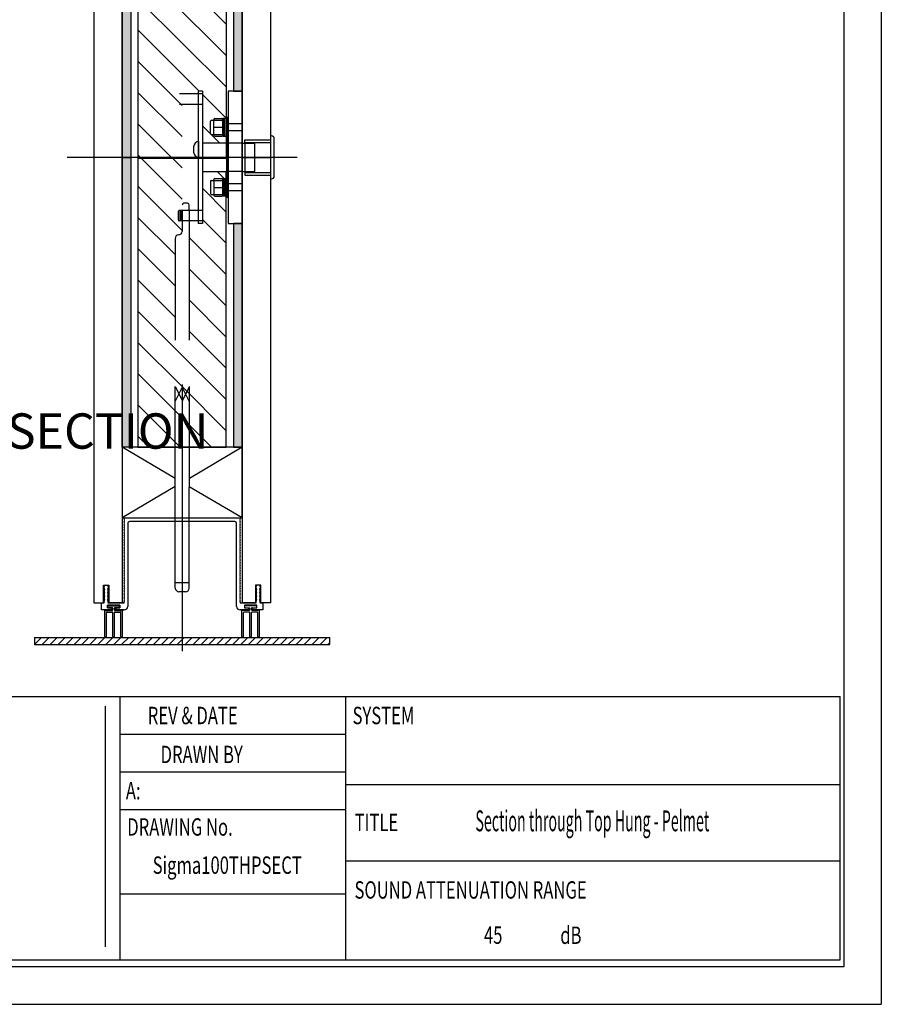
# Model space of a CAD drawing. Extents: x 786 to 1617, y -687 to 486.
# Drawn here: x 1130 to 1617, y -687 to -130 of the extents above; entities that cross this region are included whole.
import ezdxf

# ---------------------------------------------------------------- set-up
doc = ezdxf.new("R2010")
doc.units = 0
doc.header["$LTSCALE"] = 25
doc.header["$MEASUREMENT"] = 0
doc.linetypes.add('ACAD_ISO02W100', pattern=[15, 12, -3])
doc.linetypes.add('CENTERX2', pattern=[101.6, 63.5, -12.7, 12.7, -12.7])
doc.layers.get('0').update_dxf_attribs({"linetype": 'CONTINUOUS'})
for name, color, linetype in [('Dims', 2, 'CONTINUOUS'), ('PERFIL', 3, 'CONTINUOUS'), ('TITLE', 7, 'CONTINUOUS')]:
    doc.layers.add(name, color=color, linetype=linetype)
doc.styles.add('ROMANS', font='romans.shx', dxfattribs={"width": 0.7, "oblique": 17})
doc.styles.add('STYLE1', font='times.ttf')

# ---------------------------------------------------------------- blocks, each defined once
blk = doc.blocks.new('portrait title for web')
for p, q in [((210.34, 297.02), (210.34, 0)), ((204.99, 291.67), (204.99, 5.35)), ((6.15, 44.08), (204.44, 44.08)), ((101.28, 6.36), (101.28, 44.08)), ((133.64, 6.36), (133.64, 44.08)), ((204.44, 6.36), (204.44, 44.08)), ((101.28, 38.69), (133.64, 38.69)), ((101.28, 33.3), (133.64, 33.3)), ((133.64, 31.51), (204.44, 31.51)), ((101.28, 27.91), (133.64, 27.91)), ((133.64, 20.57), (204.44, 20.57)), ((101.28, 15.85), (133.64, 15.85)), ((6.15, 6.36), (204.44, 6.36)), ((204.99, 5.35), (5.35, 5.35)), ((0, 0), (210.34, 0))]:
    blk.add_line(p, q)
at = {"layer": 'TITLE'}
blk.add_line((99.18, 8.24), (99.18, 42.73), dxfattribs=at)
at = {"style": 'ROMANS', "oblique": 17, "width": 0.7}
for s, height, p in [('REV & DATE', 2.493, (105.25, 40.13)), ('SYSTEM', 2.493, (134.59, 40.13)), ('DRAWN BY', 2.493, (107.09, 34.55)), ('A:', 2.493, (102.11, 29.35)), ('TITLE', 2.493, (134.89, 24.82)), ('DRAWING No.', 2.4934, (102.31, 24.16)), ('SOUND ATTENUATION RANGE', 2.4934, (134.87, 15.14)), ('dB', 2.493, (164.35, 8.65))]:
    blk.add_text(s, height=height, dxfattribs=at).set_placement(p)
at = {"style": 'STYLE1', "flags": 4}
for tag, p, height in [('XXXXXXXX', (152.39, 35.36), 2.99), ('XXXXXXXX', (107.15, 29.35), 2.49), ('XXXXXXXXX', (152.19, 24.79), 2.99), ('DRAWINGNO', (105.95, 18.69), 2.49), ('XX-XX', (153.42, 8.66), 2.49)]:
    blk.add_attdef(tag, p, '', height=height, dxfattribs=at)

msp = doc.modelspace()

# ---------------------------------------------------------------- hatches: boundary and pattern name
h = msp.add_hatch(color=256)
h.paths.add_polyline_path([(1192.44996, 119.02844), (1187.44996, 119.02844), (1187.44996, -207.84656), (1192.44996, -207.84656)])
h.paths.add_polyline_path([(1255.44496, 119.02844), (1250.44496, 119.02844), (1250.44496, -170.42156), (1255.44496, -170.42156)])
h = msp.add_hatch()
h.set_pattern_fill('ANSI31', scale=100, angle=90, style=0)
h.paths.add_polyline_path([(1221.44746, 119.02844), (1196.44746, 119.02844), (1196.44746, -207.84656), (1221.44746, -207.84656)])
h.paths.add_polyline_path([(1246.44746, 119.02844), (1221.44746, 119.02844), (1221.44746, 80.26834), (1221.44746, -171.84656), (1230.44746, -171.84656), (1230.44746, -170.42156), (1232.94746, -170.42156), (1232.94746, -199.84656), (1246.44746, -199.84656), (1246.44746, -195.84656), (1245.44746, -195.84656), (1244.44746, -195.84656), (1239.44746, -195.84656), (1239.44746, -194.84656), (1237.44746, -194.84656), (1237.44746, -190.84656), (1237.44746, -186.84656), (1239.44746, -186.84656), (1239.44746, -185.84656), (1243.94746, -185.84656), (1245.44746, -185.84656), (1246.44746, -185.84656)])
h.paths.add_polyline_path([(1221.44746, -303.27156), (1217.44746, -311.27156), (1217.44746, -253.71954, -0.414213562), (1219.44746, -251.71954, 0.414213562), (1221.44746, -249.71954), (1221.44746, -243.84656), (1219.44746, -243.84656), (1219.44746, -237.84656), (1221.44746, -237.84656), (1221.44746, -208.25156), (1196.42955, -208.25156), (1196.42955, -371.87156), (1221.42955, -371.87156), (1221.42955, -336.42111), (1221.44746, -336.42111)])
h.paths.add_polyline_path([(1246.42955, -229.84656), (1245.44746, -229.84656), (1244.44746, -229.84656), (1239.44746, -229.84656), (1239.44746, -228.84656), (1237.44746, -228.84656), (1237.44746, -224.84656), (1237.44746, -220.84656), (1239.44746, -220.84656), (1239.44746, -219.84656), (1243.94746, -219.84656), (1245.44746, -219.84656), (1246.42955, -219.84656), (1246.42955, -215.84656), (1232.94746, -215.84656), (1232.94746, -245.27156), (1230.44746, -245.27156), (1230.44746, -243.84656), (1225.44746, -243.84656), (1225.44746, -249.84656), (1225.44746, -311.27156), (1221.44746, -303.27156), (1221.44746, -371.87156), (1246.42955, -371.87156)])
for points in [[(1192.44996, -207.84656), (1187.44996, -207.84656), (1187.44996, -371.87156), (1192.44996, -371.87156)], [(1255.44496, -245.27156), (1250.44746, -245.27156), (1250.44746, -371.87156), (1255.44496, -371.87156)]]:
    msp.add_hatch(color=7).paths.add_polyline_path(points)
h = msp.add_hatch()
h.set_pattern_fill('ANSI31', style=0)
h.set_pattern_definition([(45, (-104.2765, -405.3985), (-2.245064, 2.245064), [])])
h.paths.add_polyline_path([(1305.05826, -479.42156), (1221.44746, -479.42156), (1221.44746, -483.39433), (1305.05826, -483.39433)])
h.paths.add_polyline_path([(1221.44746, -479.42156), (1178.19372, -479.42156), (1137.83665, -479.42156), (1137.83665, -483.39433), (1178.19372, -483.39433), (1221.44746, -483.39433)])

# ---------------------------------------------------------------- linework, layer by layer
at = {"color": 7}
for p, q in [((1171.44996, 207.12844), (1171.44996, -459.97156)), ((1187.44996, 207.12844), (1187.44996, -459.97156)), ((1255.44496, 207.12844), (1255.44496, -459.97156)), ((1271.44496, 207.12844), (1271.44496, -459.97156)), ((1187.44996, -207.84656), (1187.44996, 159.02844)), ((1255.44746, -170.42156), (1255.44496, 159.02844)), ((1192.44996, 119.02844), (1192.44996, -207.84656)), ((1250.44496, 119.02844), (1250.44496, -170.42156)), ((1232.94746, -171.84656), (1219.94746, -171.84656)), ((1230.44746, -170.42156), (1230.44746, -245.27156)), ((1232.94746, -170.42156), (1230.44746, -170.42156)), ((1232.94746, -170.42156), (1232.94746, -245.27156)), ((1250.44496, -170.42156), (1255.44496, -170.42156)), ((1232.94746, -177.84656), (1219.94746, -177.84656)), ((1237.44746, -190.84656), (1237.44746, -187.34656)), ((1237.44746, -190.84656), (1237.44746, -187.34656)), ((1237.94746, -186.84656), (1239.44746, -186.84656)), ((1239.44746, -186.84656), (1239.44746, -186.34656)), ((1239.44746, -194.84656), (1239.44746, -186.84656)), ((1239.44746, -186.84656), (1244.44746, -186.84656)), ((1239.94746, -185.84656), (1243.94746, -185.84656)), ((1245.44746, -185.84656), (1244.44746, -185.84656)), ((1244.44746, -185.84656), (1244.44746, -195.84656)), ((1244.94746, -190.84656), (1244.44746, -185.84656)), ((1244.44746, -195.34656), (1244.44746, -186.34656)), ((1246.44746, -185.84656), (1245.44746, -185.84656)), ((1245.44746, -185.84656), (1245.44746, -195.84656)), ((1245.44746, -195.84656), (1245.44746, -185.84656)), ((1246.44746, -195.84656), (1246.44746, -185.84656)), ((1237.44746, -194.34656), (1237.44746, -190.84656)), ((1237.94746, -194.84656), (1239.44746, -194.84656)), ((1239.44746, -190.84656), (1244.44746, -190.84656)), ((1239.44746, -194.84656), (1239.44746, -195.34656)), ((1239.44746, -194.84656), (1244.44746, -194.84656)), ((1244.44746, -195.84656), (1244.94746, -190.84656)), ((1246.44746, -199.84656), (1232.94746, -199.84656)), ((1232.94746, -199.84656), (1232.94746, -215.84656)), ((1239.94746, -195.84656), (1243.94746, -195.84656)), ((1244.44746, -195.84656), (1245.44746, -195.84656)), ((1245.44746, -195.84656), (1246.44746, -195.84656)), ((1256.87717, -199.34656), (1256.87717, -197.84656)), ((1271.44746, -195.59656), (1271.44746, -195.59656)), ((1273.44746, -219.09656), (1273.44746, -196.59656)), ((1187.44496, -371.87156), (1187.44996, -207.84656)), ((1187.44996, -207.84656), (1192.44996, -207.84656)), ((1192.44996, -207.84656), (1187.44996, -207.84656)), ((1192.44996, -207.84656), (1192.44996, -371.87156)), ((1255.44746, -207.84656), (1271.44746, -207.84656)), ((1232.94746, -215.84656), (1246.44746, -215.84656)), ((1256.87717, -216.34656), (1256.87717, -217.84656)), ((1237.44746, -221.34656), (1237.44746, -224.84656)), ((1237.94746, -220.84656), (1239.44746, -220.84656)), ((1239.44746, -220.84656), (1239.44746, -220.34656)), ((1239.44746, -220.84656), (1239.44746, -228.84656)), ((1239.44746, -220.84656), (1244.44746, -220.84656)), ((1239.94746, -219.84656), (1243.94746, -219.84656)), ((1244.44746, -219.84656), (1245.44746, -219.84656)), ((1244.44746, -229.84656), (1244.44746, -219.84656)), ((1244.44746, -219.84656), (1244.94746, -224.84656)), ((1244.44746, -220.34656), (1244.44746, -229.34656)), ((1245.44746, -219.84656), (1246.44746, -219.84656)), ((1245.44746, -229.84656), (1245.44746, -219.84656)), ((1245.44746, -219.84656), (1245.44746, -229.84656)), ((1246.44746, -219.84656), (1246.44746, -229.84656)), ((1271.44746, -220.09656), (1271.44746, -220.09656)), ((1237.44746, -224.84656), (1237.44746, -228.34656)), ((1237.44746, -224.84656), (1237.44746, -228.34656)), ((1239.44746, -224.84656), (1244.44746, -224.84656)), ((1244.94746, -224.84656), (1244.44746, -229.84656)), ((1224.44746, -233.84656), (1222.44746, -233.84656)), ((1237.94746, -228.84656), (1239.44746, -228.84656)), ((1239.44746, -228.84656), (1239.44746, -229.34656)), ((1239.44746, -228.84656), (1244.44746, -228.84656)), ((1239.94746, -229.84656), (1243.94746, -229.84656)), ((1245.44746, -229.84656), (1244.44746, -229.84656)), ((1246.44746, -229.84656), (1245.44746, -229.84656)), ((1219.44746, -243.34656), (1219.44746, -238.34656)), ((1219.44746, -238.34656), (1219.44746, -243.34656)), ((1222.44746, -237.84656), (1219.94746, -237.84656)), ((1232.94746, -237.84656), (1219.94746, -237.84656)), ((1220.44746, -243.84656), (1220.44746, -237.84656)), ((1220.44746, -237.84656), (1220.44746, -243.84656)), ((1221.44746, -243.84656), (1221.44746, -237.84656)), ((1221.44746, -237.84656), (1221.44746, -243.84656)), ((1221.44746, -237.84656), (1221.44746, -243.84656)), ((1225.44746, -237.84656), (1225.44746, -234.84656)), ((1225.44746, -237.84656), (1225.44746, -243.84656)), ((1222.44746, -243.84656), (1219.94746, -243.84656)), ((1232.94746, -243.84656), (1219.94746, -243.84656)), ((1221.44746, -243.84656), (1221.44746, -249.71954)), ((1225.44746, -243.84656), (1225.44746, -249.84656)), ((1225.44746, -249.84656), (1225.44746, -311.27156)), ((1232.94746, -245.27156), (1230.44746, -245.27156)), ((1255.44746, -245.27156), (1250.44746, -245.27156)), ((1250.44746, -245.27156), (1250.44746, -371.87156)), ((1255.44496, -371.87156), (1255.44496, -245.27156)), ((1217.44746, -253.71954), (1217.44746, -311.27156)), ((1217.44746, -345.99871), (1221.44746, -337.99871)), ((1217.58266, -451.59034), (1217.58266, -337.56551)), ((1217.58266, -337.56551), (1221.58266, -345.56551)), ((1221.44746, -337.99871), (1225.44746, -345.99871)), ((1221.58266, -345.56551), (1225.58266, -337.56551)), ((1225.42702, -451.60975), (1225.58266, -337.56551)), ((1192.44996, -371.87156), (1187.44496, -371.87156)), ((1250.44746, -371.87156), (1255.44496, -371.87156)), ((1176.91936, -459.97156), (1176.91936, -449.97156)), ((1176.91936, -449.97156), (1179.98055, -449.97156)), ((1179.98055, -449.97156), (1179.98055, -459.97156)), ((1225.44746, -448.61674), (1217.44746, -448.58069)), ((1265.97555, -449.97156), (1262.91436, -449.97156)), ((1262.91436, -449.97156), (1262.91436, -459.97156)), ((1265.97555, -459.97156), (1265.97555, -449.97156)), ((1223.418, -453.60765), (1219.57365, -453.59032)), ((1171.44996, -459.97156), (1176.91936, -459.97156)), ((1179.2793, -462.67156), (1179.2793, -461.67156)), ((1179.2793, -461.67156), (1186.0793, -461.67156)), ((1179.98055, -459.97156), (1187.44996, -459.97156)), ((1186.0793, -462.67156), (1186.0793, -461.67156)), ((1262.91436, -459.97156), (1255.44496, -459.97156)), ((1256.81561, -462.67156), (1256.81561, -461.67156)), ((1263.61561, -461.67156), (1256.81561, -461.67156)), ((1263.61561, -462.42725), (1263.61561, -461.67156)), ((1263.61561, -462.67156), (1263.61561, -461.67156)), ((1271.44496, -459.97156), (1265.97555, -459.97156)), ((1177.6793, -478.92156), (1177.6793, -464.17156)), ((1177.6793, -464.17156), (1181.9293, -464.17156)), ((1177.6793, -464.17156), (1181.9293, -464.17156)), ((1178.6793, -478.92156), (1178.6793, -465.42156)), ((1178.9293, -465.17156), (1181.9293, -465.17156)), ((1178.9293, -465.17156), (1181.9293, -465.17156)), ((1181.9293, -462.67156), (1179.2793, -462.67156)), ((1182.1793, -463.92156), (1182.1793, -462.92156)), ((1182.1793, -463.92156), (1182.1793, -462.92156)), ((1182.1793, -478.92156), (1182.1793, -465.42156)), ((1183.1793, -463.92156), (1183.1793, -462.92156)), ((1183.1793, -463.92156), (1183.1793, -462.92156)), ((1183.1793, -478.92156), (1183.1793, -465.42156)), ((1186.0793, -462.67156), (1183.4293, -462.67156)), ((1183.4293, -464.17156), (1187.6793, -464.17156)), ((1183.4293, -464.17156), (1187.6793, -464.17156)), ((1183.4293, -465.17156), (1186.4293, -465.17156)), ((1183.4293, -465.17156), (1186.4293, -465.17156)), ((1186.6793, -478.92156), (1186.6793, -465.42156)), ((1187.6793, -478.92156), (1187.6793, -464.17156)), ((1255.21561, -478.92156), (1255.21561, -464.17156)), ((1259.46561, -464.17156), (1255.21561, -464.17156)), ((1259.46561, -464.17156), (1255.21561, -464.17156)), ((1256.21561, -478.92156), (1256.21561, -465.42156)), ((1259.46561, -465.17156), (1256.46561, -465.17156)), ((1259.46561, -465.17156), (1256.46561, -465.17156)), ((1256.81561, -462.67156), (1259.46561, -462.67156)), ((1259.71561, -463.92156), (1259.71561, -462.92156)), ((1259.71561, -463.92156), (1259.71561, -462.92156)), ((1259.71561, -478.92156), (1259.71561, -465.42156)), ((1260.71561, -463.92156), (1260.71561, -462.92156)), ((1260.71561, -463.92156), (1260.71561, -462.92156)), ((1260.71561, -478.92156), (1260.71561, -465.42156)), ((1260.96561, -462.67156), (1263.61561, -462.67156)), ((1265.21561, -464.17156), (1260.96561, -464.17156)), ((1265.21561, -464.17156), (1260.96561, -464.17156)), ((1263.96561, -465.17156), (1260.96561, -465.17156)), ((1263.96561, -465.17156), (1260.96561, -465.17156)), ((1264.21561, -478.92156), (1264.21561, -465.42156)), ((1265.21561, -478.92156), (1265.21561, -464.17156)), ((1178.1793, -479.26725), (1178.1793, -479.26725)), ((1182.6793, -479.26725), (1182.6793, -479.26725)), ((1187.1793, -479.26725), (1187.1793, -479.26725)), ((1255.71561, -479.26725), (1255.71561, -479.26725)), ((1260.21561, -479.26725), (1260.21561, -479.26725)), ((1264.71561, -479.26725), (1264.71561, -479.26725))]:
    msp.add_line(p, q, dxfattribs=at)
at = {"color": 7, "linetype": 'ACAD_ISO02W100', "ltscale": 0.25}
for p, q in [((1255.44746, -188.84656), (1247.44746, -188.84656)), ((1255.44746, -192.84656), (1247.44746, -192.84656)), ((1255.44746, -199.84656), (1246.44746, -199.84656)), ((1255.44746, -199.84656), (1262.64746, -199.84656)), ((1256.87717, -197.84656), (1271.44746, -197.84656)), ((1256.87717, -199.34656), (1271.44746, -199.34656)), ((1256.87717, -199.34656), (1256.87717, -216.34656)), ((1255.44746, -215.84656), (1246.44746, -215.84656)), ((1255.44746, -215.84656), (1262.64746, -215.84656)), ((1256.87717, -216.34656), (1271.44746, -216.34656)), ((1256.87717, -217.84656), (1271.44746, -217.84656)), ((1255.44746, -222.84656), (1247.44746, -222.84656)), ((1255.44746, -222.84656), (1247.44746, -222.84656)), ((1255.44746, -226.84656), (1247.44746, -226.84656)), ((1255.44746, -226.84656), (1247.44746, -226.84656))]:
    msp.add_line(p, q, dxfattribs=at)
at = {"color": 7, "linetype": 'CENTERX2', "ltscale": 0.5}
msp.add_line((1286.44746, -207.84656), (1156.44746, -207.84656), dxfattribs=at)
for p, q in [((1217.58266, -389.59798), (1187.44996, -371.87156)), ((1255.44496, -371.87156), (1225.51181, -389.48058)), ((1217.58266, -394.14513), (1187.44996, -411.87156)), ((1255.44496, -411.87156), (1225.50529, -394.25869))]:
    msp.add_line(p, q)
at = {"color": 7}
for points in [[(1196.44746, 119.02844), (1196.44746, -208.25156), (1246.44746, -208.25156), (1246.44746, 119.02844)], [(1232.94746, -207.85156), (1196.42955, -207.85156), (1196.42955, -371.87156), (1246.42955, -371.87156), (1246.42955, -215.84656)], [(1210.44746, -371.87156), (1187.44496, -371.87156), (1187.44496, -411.87156), (1255.44496, -411.87156), (1255.44496, -371.87156), (1210.44746, -371.87156)]]:
    msp.add_lwpolyline(points, dxfattribs=at)
for points in [[(1255.44746, -245.27156), (1255.44746, -170.42156), (1247.44746, -170.42156), (1247.44746, -245.27156)], [(1247.44746, -230.34656), (1247.44746, -185.34656), (1246.44746, -185.34656), (1246.44746, -230.34656)]]:
    msp.add_lwpolyline(points, close=True, dxfattribs=at)
msp.add_lwpolyline([(1230.94746, -207.84656), (1230.94746, -207.84656), (1230.94746, -198.84656), (1230.94746, -198.84656, 0.414213562), (1227.94746, -201.84656), (1227.94746, -204.84656, 0.414213562)], format="xyb", close=True, dxfattribs=at)
at = {"color": 7, "linetype": 'ACAD_ISO02W100', "ltscale": 0.25}
msp.add_lwpolyline([(1262.64746, -215.84656), (1262.64746, -199.84656)], dxfattribs=at)
at = {"color": 7}
for centre, radius, start, end in [((1237.94746, -187.34656), 0.5, 90, 180), ((1239.94746, -186.34656), 0.5, 90, 180), ((1243.94746, -186.34656), 0.5, 0, 90), ((1237.94746, -194.34656), 0.5, 180, 270), ((1239.94746, -195.34656), 0.5, 180, 270), ((1243.94746, -195.34656), 0.5, 270, 0), ((1271.55865, -197.87417), 2.28033, 34.0749889, 92.7949087), ((1237.94746, -221.34656), 0.5, 90, 180), ((1239.94746, -220.34656), 0.5, 90, 180), ((1243.94746, -220.34656), 0.5, 0, 90), ((1271.55865, -217.81894), 2.28033, 267.2050913, 325.9250111), ((1237.94746, -228.34656), 0.5, 180, 270), ((1222.44746, -234.84656), 1, 90, 180), ((1224.44746, -234.84656), 1, 0, 90), ((1239.94746, -229.34656), 0.5, 180, 270), ((1243.94746, -229.34656), 0.5, 270, 0), ((1219.94746, -238.34656), 0.5, 90, 180), ((1219.94746, -238.34656), 0.5, 90, 180), ((1219.94746, -243.34656), 0.5, 180, 270), ((1219.94746, -243.34656), 0.5, 180, 270), ((1219.44746, -249.71954), 2, 270, 0), ((1219.44746, -253.71954), 2, 90, 180), ((1219.58266, -451.59034), 2, 180, 269.7417795), ((1223.42702, -451.60767), 2, 269.7417795, 359.9402267), ((1178.9293, -465.42156), 0.25, 90, 180), ((1178.9293, -465.42156), 0.25, 90, 180), ((1181.9293, -462.92156), 0.25, 0, 90), ((1181.9293, -462.92156), 0.25, 0, 90), ((1181.9293, -463.92156), 0.25, 270, 0), ((1181.9293, -463.92156), 0.25, 270, 0), ((1181.9293, -465.42156), 0.25, 0, 90), ((1181.9293, -465.42156), 0.25, 0, 90), ((1183.4293, -462.92156), 0.25, 90, 180), ((1183.4293, -462.92156), 0.25, 90, 180), ((1183.4293, -463.92156), 0.25, 180, 270), ((1183.4293, -463.92156), 0.25, 180, 270), ((1183.4293, -465.42156), 0.25, 90, 180), ((1183.4293, -465.42156), 0.25, 90, 180), ((1186.4293, -465.42156), 0.25, 0, 90), ((1186.4293, -465.42156), 0.25, 0, 90), ((1256.46561, -465.42156), 0.25, 90, 180), ((1256.46561, -465.42156), 0.25, 90, 180), ((1259.46561, -462.92156), 0.25, 0, 90), ((1259.46561, -462.92156), 0.25, 0, 90), ((1259.46561, -463.92156), 0.25, 270, 0), ((1259.46561, -463.92156), 0.25, 270, 0), ((1259.46561, -465.42156), 0.25, 360, 90), ((1259.46561, -465.42156), 0.25, 360, 90), ((1260.96561, -462.92156), 0.25, 90, 180), ((1260.96561, -462.92156), 0.25, 90, 180), ((1260.96561, -463.92156), 0.25, 180, 270), ((1260.96561, -463.92156), 0.25, 180, 270), ((1260.96561, -465.42156), 0.25, 90, 180), ((1260.96561, -465.42156), 0.25, 90, 180), ((1263.96561, -465.42156), 0.25, 0, 90), ((1263.96561, -465.42156), 0.25, 0, 90), ((1178.1793, -478.92156), 0.5, 180, 270), ((1178.1793, -478.92156), 0.5, 270, 0), ((1182.6793, -478.92156), 0.5, 180, 270), ((1182.6793, -478.92156), 0.5, 270, 0), ((1187.1793, -478.92156), 0.5, 180, 270), ((1187.1793, -478.92156), 0.5, 270, 0), ((1255.71561, -478.92156), 0.5, 180, 270), ((1255.71561, -478.92156), 0.5, 270, 0), ((1260.21561, -478.92156), 0.5, 180, 270), ((1260.21561, -478.92156), 0.5, 270, 0), ((1264.71561, -478.92156), 0.5, 180, 270), ((1264.71561, -478.92156), 0.5, 270, 0)]:
    msp.add_arc(centre, radius, start, end, dxfattribs=at)
at = {"layer": 'Dims', "color": 7, "linetype": 'CENTERX2'}
msp.add_line((1221.42955, -336.42111), (1221.42955, -487.17156), dxfattribs=at)
at = {"layer": 'PERFIL', "color": 7}
for p, q in [((1188.64496, -412.02156), (1188.64496, -411.87156)), ((1188.64496, -411.87156), (1221.44496, -411.87156)), ((1188.89496, -412.27156), (1188.64496, -412.02156)), ((1221.44496, -411.87156), (1254.24496, -411.87156)), ((1254.24496, -412.02156), (1253.99496, -412.27156)), ((1254.24496, -411.87156), (1254.24496, -412.02156)), ((1188.64496, -412.52156), (1188.89496, -412.27156)), ((1188.89496, -412.77156), (1188.64496, -412.52156)), ((1188.64496, -413.02156), (1188.89496, -412.77156)), ((1188.89496, -413.27156), (1188.64496, -413.02156)), ((1188.64496, -413.52156), (1188.89496, -413.27156)), ((1188.89496, -413.77156), (1188.64496, -413.52156)), ((1188.64496, -414.02156), (1188.89496, -413.77156)), ((1188.89496, -414.27156), (1188.64496, -414.02156)), ((1188.64496, -414.52156), (1188.89496, -414.27156)), ((1188.89496, -414.77156), (1188.64496, -414.52156)), ((1188.64496, -415.02156), (1188.89496, -414.77156)), ((1188.89496, -415.27156), (1188.64496, -415.02156)), ((1188.64496, -415.52156), (1188.89496, -415.27156)), ((1188.89496, -415.77156), (1188.64496, -415.52156)), ((1188.64496, -416.02156), (1188.89496, -415.77156)), ((1188.89496, -416.27156), (1188.64496, -416.02156)), ((1188.64496, -416.52156), (1188.89496, -416.27156)), ((1188.89496, -416.77156), (1188.64496, -416.52156)), ((1188.64496, -417.02156), (1188.89496, -416.77156)), ((1188.89496, -417.27156), (1188.64496, -417.02156)), ((1188.64496, -417.52156), (1188.89496, -417.27156)), ((1188.89496, -417.77156), (1188.64496, -417.52156)), ((1188.64496, -418.02156), (1188.89496, -417.77156)), ((1190.64996, -414.87156), (1190.64996, -461.87156)), ((1251.24496, -413.87156), (1191.64996, -413.87156)), ((1251.24496, -413.87156), (1191.64996, -413.87156)), ((1252.24496, -461.87156), (1252.24496, -414.87156)), ((1253.99496, -412.27156), (1254.24496, -412.52156)), ((1254.24496, -412.52156), (1253.99496, -412.77156)), ((1253.99496, -412.77156), (1254.24496, -413.02156)), ((1254.24496, -413.02156), (1253.99496, -413.27156)), ((1253.99496, -413.27156), (1254.24496, -413.52156)), ((1254.24496, -413.52156), (1253.99496, -413.77156)), ((1253.99496, -413.77156), (1254.24496, -414.02156)), ((1254.24496, -414.02156), (1253.99496, -414.27156)), ((1253.99496, -414.27156), (1254.24496, -414.52156)), ((1254.24496, -414.52156), (1253.99496, -414.77156)), ((1253.99496, -414.77156), (1254.24496, -415.02156)), ((1254.24496, -415.02156), (1253.99496, -415.27156)), ((1253.99496, -415.27156), (1254.24496, -415.52156)), ((1254.24496, -415.52156), (1253.99496, -415.77156)), ((1253.99496, -415.77156), (1254.24496, -416.02156)), ((1254.24496, -416.02156), (1253.99496, -416.27156)), ((1253.99496, -416.27156), (1254.24496, -416.52156)), ((1254.24496, -416.52156), (1253.99496, -416.77156)), ((1253.99496, -416.77156), (1254.24496, -417.02156)), ((1254.24496, -417.02156), (1253.99496, -417.27156)), ((1253.99496, -417.27156), (1254.24496, -417.52156)), ((1254.24496, -417.52156), (1253.99496, -417.77156)), ((1253.99496, -417.77156), (1254.24496, -418.02156)), ((1188.89496, -418.27156), (1188.64496, -418.02156)), ((1188.64496, -418.52156), (1188.89496, -418.27156)), ((1188.89496, -418.77156), (1188.64496, -418.52156)), ((1188.64496, -419.02156), (1188.89496, -418.77156)), ((1188.89496, -419.27156), (1188.64496, -419.02156)), ((1188.64496, -419.52156), (1188.89496, -419.27156)), ((1188.89496, -419.77156), (1188.64496, -419.52156)), ((1188.64496, -420.02156), (1188.89496, -419.77156)), ((1188.89496, -420.27156), (1188.64496, -420.02156)), ((1188.64496, -420.52156), (1188.89496, -420.27156)), ((1188.89496, -420.77156), (1188.64496, -420.52156)), ((1188.64496, -421.02156), (1188.89496, -420.77156)), ((1188.89496, -421.27156), (1188.64496, -421.02156)), ((1188.64496, -421.52156), (1188.89496, -421.27156)), ((1188.89496, -421.77156), (1188.64496, -421.52156)), ((1188.64496, -422.02156), (1188.89496, -421.77156)), ((1188.89496, -422.27156), (1188.64496, -422.02156)), ((1188.64496, -422.52156), (1188.89496, -422.27156)), ((1188.89496, -422.77156), (1188.64496, -422.52156)), ((1188.64496, -423.02156), (1188.89496, -422.77156)), ((1188.89496, -423.27156), (1188.64496, -423.02156)), ((1188.64496, -423.52156), (1188.89496, -423.27156)), ((1254.24496, -418.02156), (1253.99496, -418.27156)), ((1253.99496, -418.27156), (1254.24496, -418.52156)), ((1254.24496, -418.52156), (1253.99496, -418.77156)), ((1253.99496, -418.77156), (1254.24496, -419.02156)), ((1254.24496, -419.02156), (1253.99496, -419.27156)), ((1253.99496, -419.27156), (1254.24496, -419.52156)), ((1254.24496, -419.52156), (1253.99496, -419.77156)), ((1253.99496, -419.77156), (1254.24496, -420.02156)), ((1254.24496, -420.02156), (1253.99496, -420.27156)), ((1253.99496, -420.27156), (1254.24496, -420.52156)), ((1254.24496, -420.52156), (1253.99496, -420.77156)), ((1253.99496, -420.77156), (1254.24496, -421.02156)), ((1254.24496, -421.02156), (1253.99496, -421.27156)), ((1253.99496, -421.27156), (1254.24496, -421.52156)), ((1254.24496, -421.52156), (1253.99496, -421.77156)), ((1253.99496, -421.77156), (1254.24496, -422.02156)), ((1254.24496, -422.02156), (1253.99496, -422.27156)), ((1253.99496, -422.27156), (1254.24496, -422.52156)), ((1254.24496, -422.52156), (1253.99496, -422.77156)), ((1253.99496, -422.77156), (1254.24496, -423.02156)), ((1254.24496, -423.02156), (1253.99496, -423.27156)), ((1253.99496, -423.27156), (1254.24496, -423.52156)), ((1188.89496, -423.77156), (1188.64496, -423.52156)), ((1188.64496, -424.02156), (1188.89496, -423.77156)), ((1188.89496, -424.27156), (1188.64496, -424.02156)), ((1188.64496, -424.52156), (1188.89496, -424.27156)), ((1188.89496, -424.77156), (1188.64496, -424.52156)), ((1188.64496, -425.02156), (1188.89496, -424.77156)), ((1188.89496, -425.27156), (1188.64496, -425.02156)), ((1188.64496, -425.52156), (1188.89496, -425.27156)), ((1188.89496, -425.77156), (1188.64496, -425.52156)), ((1188.64496, -426.02156), (1188.89496, -425.77156)), ((1188.89496, -426.27156), (1188.64496, -426.02156)), ((1188.64496, -426.52156), (1188.89496, -426.27156)), ((1188.89496, -426.77156), (1188.64496, -426.52156)), ((1188.64496, -427.02156), (1188.89496, -426.77156)), ((1188.89496, -427.27156), (1188.64496, -427.02156)), ((1188.64496, -427.52156), (1188.89496, -427.27156)), ((1188.89496, -427.77156), (1188.64496, -427.52156)), ((1188.64496, -428.02156), (1188.89496, -427.77156)), ((1188.89496, -428.27156), (1188.64496, -428.02156)), ((1188.64496, -428.52156), (1188.89496, -428.27156)), ((1188.89496, -428.77156), (1188.64496, -428.52156)), ((1188.64496, -429.02156), (1188.89496, -428.77156)), ((1254.24496, -423.52156), (1253.99496, -423.77156)), ((1253.99496, -423.77156), (1254.24496, -424.02156)), ((1254.24496, -424.02156), (1253.99496, -424.27156)), ((1253.99496, -424.27156), (1254.24496, -424.52156)), ((1254.24496, -424.52156), (1253.99496, -424.77156)), ((1253.99496, -424.77156), (1254.24496, -425.02156)), ((1254.24496, -425.02156), (1253.99496, -425.27156)), ((1253.99496, -425.27156), (1254.24496, -425.52156)), ((1254.24496, -425.52156), (1253.99496, -425.77156)), ((1253.99496, -425.77156), (1254.24496, -426.02156)), ((1254.24496, -426.02156), (1253.99496, -426.27156)), ((1253.99496, -426.27156), (1254.24496, -426.52156)), ((1254.24496, -426.52156), (1253.99496, -426.77156)), ((1253.99496, -426.77156), (1254.24496, -427.02156)), ((1254.24496, -427.02156), (1253.99496, -427.27156)), ((1253.99496, -427.27156), (1254.24496, -427.52156)), ((1254.24496, -427.52156), (1253.99496, -427.77156)), ((1253.99496, -427.77156), (1254.24496, -428.02156)), ((1254.24496, -428.02156), (1253.99496, -428.27156)), ((1253.99496, -428.27156), (1254.24496, -428.52156)), ((1254.24496, -428.52156), (1253.99496, -428.77156)), ((1253.99496, -428.77156), (1254.24496, -429.02156)), ((1188.89496, -429.27156), (1188.64496, -429.02156)), ((1188.64496, -429.52156), (1188.89496, -429.27156)), ((1188.89496, -429.77156), (1188.64496, -429.52156)), ((1188.64496, -430.02156), (1188.89496, -429.77156)), ((1188.89496, -430.27156), (1188.64496, -430.02156)), ((1188.64496, -430.52156), (1188.89496, -430.27156)), ((1188.89496, -430.77156), (1188.64496, -430.52156)), ((1188.64496, -431.02156), (1188.89496, -430.77156)), ((1188.89496, -431.27156), (1188.64496, -431.02156)), ((1188.64496, -431.52156), (1188.89496, -431.27156)), ((1188.89496, -431.77156), (1188.64496, -431.52156)), ((1188.64496, -432.02156), (1188.89496, -431.77156)), ((1188.89496, -432.27156), (1188.64496, -432.02156)), ((1188.64496, -432.52156), (1188.89496, -432.27156)), ((1188.89496, -432.77156), (1188.64496, -432.52156)), ((1188.64496, -433.02156), (1188.89496, -432.77156)), ((1188.89496, -433.27156), (1188.64496, -433.02156)), ((1188.64496, -433.52156), (1188.89496, -433.27156)), ((1188.89496, -433.77156), (1188.64496, -433.52156)), ((1188.64496, -434.02156), (1188.89496, -433.77156)), ((1188.89496, -434.27156), (1188.64496, -434.02156)), ((1188.64496, -434.52156), (1188.89496, -434.27156)), ((1188.89496, -434.77156), (1188.64496, -434.52156)), ((1254.24496, -429.02156), (1253.99496, -429.27156)), ((1253.99496, -429.27156), (1254.24496, -429.52156)), ((1254.24496, -429.52156), (1253.99496, -429.77156)), ((1253.99496, -429.77156), (1254.24496, -430.02156)), ((1254.24496, -430.02156), (1253.99496, -430.27156)), ((1253.99496, -430.27156), (1254.24496, -430.52156)), ((1254.24496, -430.52156), (1253.99496, -430.77156)), ((1253.99496, -430.77156), (1254.24496, -431.02156)), ((1254.24496, -431.02156), (1253.99496, -431.27156)), ((1253.99496, -431.27156), (1254.24496, -431.52156)), ((1254.24496, -431.52156), (1253.99496, -431.77156)), ((1253.99496, -431.77156), (1254.24496, -432.02156)), ((1254.24496, -432.02156), (1253.99496, -432.27156)), ((1253.99496, -432.27156), (1254.24496, -432.52156)), ((1254.24496, -432.52156), (1253.99496, -432.77156)), ((1253.99496, -432.77156), (1254.24496, -433.02156)), ((1254.24496, -433.02156), (1253.99496, -433.27156)), ((1253.99496, -433.27156), (1254.24496, -433.52156)), ((1254.24496, -433.52156), (1253.99496, -433.77156)), ((1253.99496, -433.77156), (1254.24496, -434.02156)), ((1254.24496, -434.02156), (1253.99496, -434.27156)), ((1253.99496, -434.27156), (1254.24496, -434.52156)), ((1254.24496, -434.52156), (1253.99496, -434.77156)), ((1188.64496, -435.02156), (1188.89496, -434.77156)), ((1188.89496, -435.27156), (1188.64496, -435.02156)), ((1188.64496, -435.52156), (1188.89496, -435.27156)), ((1188.89496, -435.77156), (1188.64496, -435.52156)), ((1188.64496, -436.02156), (1188.89496, -435.77156)), ((1188.89496, -436.27156), (1188.64496, -436.02156)), ((1188.64496, -436.52156), (1188.89496, -436.27156)), ((1188.89496, -436.77156), (1188.64496, -436.52156)), ((1188.64496, -437.02156), (1188.89496, -436.77156)), ((1188.89496, -437.27156), (1188.64496, -437.02156)), ((1188.64496, -437.52156), (1188.89496, -437.27156)), ((1188.89496, -437.77156), (1188.64496, -437.52156)), ((1188.64496, -438.02156), (1188.89496, -437.77156)), ((1188.89496, -438.27156), (1188.64496, -438.02156)), ((1188.64496, -438.52156), (1188.89496, -438.27156)), ((1188.89496, -438.77156), (1188.64496, -438.52156)), ((1188.64496, -439.02156), (1188.89496, -438.77156)), ((1188.89496, -439.27156), (1188.64496, -439.02156)), ((1188.64496, -439.52156), (1188.89496, -439.27156)), ((1188.89496, -439.77156), (1188.64496, -439.52156)), ((1188.64496, -440.02156), (1188.89496, -439.77156)), ((1188.89496, -440.27156), (1188.64496, -440.02156)), ((1253.99496, -434.77156), (1254.24496, -435.02156)), ((1254.24496, -435.02156), (1253.99496, -435.27156)), ((1253.99496, -435.27156), (1254.24496, -435.52156)), ((1254.24496, -435.52156), (1253.99496, -435.77156)), ((1253.99496, -435.77156), (1254.24496, -436.02156)), ((1254.24496, -436.02156), (1253.99496, -436.27156)), ((1253.99496, -436.27156), (1254.24496, -436.52156)), ((1254.24496, -436.52156), (1253.99496, -436.77156)), ((1253.99496, -436.77156), (1254.24496, -437.02156)), ((1254.24496, -437.02156), (1253.99496, -437.27156)), ((1253.99496, -437.27156), (1254.24496, -437.52156)), ((1254.24496, -437.52156), (1253.99496, -437.77156)), ((1253.99496, -437.77156), (1254.24496, -438.02156)), ((1254.24496, -438.02156), (1253.99496, -438.27156)), ((1253.99496, -438.27156), (1254.24496, -438.52156)), ((1254.24496, -438.52156), (1253.99496, -438.77156)), ((1253.99496, -438.77156), (1254.24496, -439.02156)), ((1254.24496, -439.02156), (1253.99496, -439.27156)), ((1253.99496, -439.27156), (1254.24496, -439.52156)), ((1254.24496, -439.52156), (1253.99496, -439.77156)), ((1253.99496, -439.77156), (1254.24496, -440.02156)), ((1254.24496, -440.02156), (1253.99496, -440.27156)), ((1188.64496, -440.52156), (1188.89496, -440.27156)), ((1188.89496, -440.77156), (1188.64496, -440.52156)), ((1188.64496, -441.02156), (1188.89496, -440.77156)), ((1188.89496, -441.27156), (1188.64496, -441.02156)), ((1188.64496, -441.52156), (1188.89496, -441.27156)), ((1188.89496, -441.77156), (1188.64496, -441.52156)), ((1188.64496, -442.02156), (1188.89496, -441.77156)), ((1188.89496, -442.27156), (1188.64496, -442.02156)), ((1188.64496, -442.52156), (1188.89496, -442.27156)), ((1188.89496, -442.77156), (1188.64496, -442.52156)), ((1188.64496, -443.02156), (1188.89496, -442.77156)), ((1188.89496, -443.27156), (1188.64496, -443.02156)), ((1188.64496, -443.52156), (1188.89496, -443.27156)), ((1188.89496, -443.77156), (1188.64496, -443.52156)), ((1188.64496, -444.02156), (1188.89496, -443.77156)), ((1188.89496, -444.27156), (1188.64496, -444.02156)), ((1188.64496, -444.52156), (1188.89496, -444.27156)), ((1188.89496, -444.77156), (1188.64496, -444.52156)), ((1188.64496, -445.02156), (1188.89496, -444.77156)), ((1188.89496, -445.27156), (1188.64496, -445.02156)), ((1188.64496, -445.52156), (1188.89496, -445.27156)), ((1188.89496, -445.77156), (1188.64496, -445.52156)), ((1253.99496, -440.27156), (1254.24496, -440.52156)), ((1254.24496, -440.52156), (1253.99496, -440.77156)), ((1253.99496, -440.77156), (1254.24496, -441.02156)), ((1254.24496, -441.02156), (1253.99496, -441.27156)), ((1253.99496, -441.27156), (1254.24496, -441.52156)), ((1254.24496, -441.52156), (1253.99496, -441.77156)), ((1253.99496, -441.77156), (1254.24496, -442.02156)), ((1254.24496, -442.02156), (1253.99496, -442.27156)), ((1253.99496, -442.27156), (1254.24496, -442.52156)), ((1254.24496, -442.52156), (1253.99496, -442.77156)), ((1253.99496, -442.77156), (1254.24496, -443.02156)), ((1254.24496, -443.02156), (1253.99496, -443.27156)), ((1253.99496, -443.27156), (1254.24496, -443.52156)), ((1254.24496, -443.52156), (1253.99496, -443.77156)), ((1253.99496, -443.77156), (1254.24496, -444.02156)), ((1254.24496, -444.02156), (1253.99496, -444.27156)), ((1253.99496, -444.27156), (1254.24496, -444.52156)), ((1254.24496, -444.52156), (1253.99496, -444.77156)), ((1253.99496, -444.77156), (1254.24496, -445.02156)), ((1254.24496, -445.02156), (1253.99496, -445.27156)), ((1253.99496, -445.27156), (1254.24496, -445.52156)), ((1254.24496, -445.52156), (1253.99496, -445.77156)), ((1177.34996, -451.97156), (1177.34996, -450.72156)), ((1178.09996, -449.97156), (1178.79996, -449.97156)), ((1179.54996, -450.72156), (1179.54996, -451.97156)), ((1188.64496, -446.02156), (1188.89496, -445.77156)), ((1188.89496, -446.27156), (1188.64496, -446.02156)), ((1188.64496, -446.52156), (1188.89496, -446.27156)), ((1188.89496, -446.77156), (1188.64496, -446.52156)), ((1188.64496, -447.02156), (1188.89496, -446.77156)), ((1188.89496, -447.27156), (1188.64496, -447.02156)), ((1188.64496, -447.52156), (1188.89496, -447.27156)), ((1188.89496, -447.77156), (1188.64496, -447.52156)), ((1188.64496, -448.02156), (1188.89496, -447.77156)), ((1188.89496, -448.27156), (1188.64496, -448.02156)), ((1188.64496, -448.52156), (1188.89496, -448.27156)), ((1188.89496, -448.77156), (1188.64496, -448.52156)), ((1188.64496, -449.02156), (1188.89496, -448.77156)), ((1188.89496, -449.27156), (1188.64496, -449.02156)), ((1188.64496, -449.52156), (1188.89496, -449.27156)), ((1188.89496, -449.77156), (1188.64496, -449.52156)), ((1188.64496, -450.02156), (1188.89496, -449.77156)), ((1188.89496, -450.27156), (1188.64496, -450.02156)), ((1188.64496, -450.52156), (1188.89496, -450.27156)), ((1188.89496, -450.77156), (1188.64496, -450.52156)), ((1188.64496, -451.02156), (1188.89496, -450.77156)), ((1188.89496, -451.27156), (1188.64496, -451.02156)), ((1253.99496, -445.77156), (1254.24496, -446.02156)), ((1254.24496, -446.02156), (1253.99496, -446.27156)), ((1253.99496, -446.27156), (1254.24496, -446.52156)), ((1254.24496, -446.52156), (1253.99496, -446.77156)), ((1253.99496, -446.77156), (1254.24496, -447.02156)), ((1254.24496, -447.02156), (1253.99496, -447.27156)), ((1253.99496, -447.27156), (1254.24496, -447.52156)), ((1254.24496, -447.52156), (1253.99496, -447.77156)), ((1253.99496, -447.77156), (1254.24496, -448.02156)), ((1254.24496, -448.02156), (1253.99496, -448.27156)), ((1253.99496, -448.27156), (1254.24496, -448.52156)), ((1254.24496, -448.52156), (1253.99496, -448.77156)), ((1253.99496, -448.77156), (1254.24496, -449.02156)), ((1254.24496, -449.02156), (1253.99496, -449.27156)), ((1253.99496, -449.27156), (1254.24496, -449.52156)), ((1254.24496, -449.52156), (1253.99496, -449.77156)), ((1253.99496, -449.77156), (1254.24496, -450.02156)), ((1254.24496, -450.02156), (1253.99496, -450.27156)), ((1253.99496, -450.27156), (1254.24496, -450.52156)), ((1254.24496, -450.52156), (1253.99496, -450.77156)), ((1253.99496, -450.77156), (1254.24496, -451.02156)), ((1254.24496, -451.02156), (1253.99496, -451.27156)), ((1263.34496, -451.97156), (1263.34496, -450.72156)), ((1264.79496, -449.97156), (1264.09496, -449.97156)), ((1265.54496, -450.72156), (1265.54496, -451.97156)), ((1177.34996, -453.97156), (1177.64996, -451.97156)), ((1177.64996, -451.97156), (1177.34996, -451.97156)), ((1177.34996, -455.97156), (1177.64996, -453.97156)), ((1177.64996, -453.97156), (1177.34996, -453.97156)), ((1177.34996, -457.97156), (1177.64996, -455.97156)), ((1177.64996, -455.97156), (1177.34996, -455.97156)), ((1179.54996, -451.97156), (1179.24996, -451.97156)), ((1179.24996, -451.97156), (1179.54996, -453.97156)), ((1179.54996, -453.97156), (1179.24996, -453.97156)), ((1179.24996, -453.97156), (1179.54996, -455.97156)), ((1179.54996, -455.97156), (1179.24996, -455.97156)), ((1179.24996, -455.97156), (1179.54996, -457.97156)), ((1188.64496, -451.52156), (1188.89496, -451.27156)), ((1188.89496, -451.77156), (1188.64496, -451.52156)), ((1188.64496, -452.02156), (1188.89496, -451.77156)), ((1188.89496, -452.27156), (1188.64496, -452.02156)), ((1188.64496, -452.52156), (1188.89496, -452.27156)), ((1188.89496, -452.77156), (1188.64496, -452.52156)), ((1188.64496, -453.02156), (1188.89496, -452.77156)), ((1188.89496, -453.27156), (1188.64496, -453.02156)), ((1188.64496, -453.52156), (1188.89496, -453.27156)), ((1188.89496, -453.77156), (1188.64496, -453.52156)), ((1188.64496, -454.02156), (1188.89496, -453.77156)), ((1188.89496, -454.27156), (1188.64496, -454.02156)), ((1188.64496, -454.52156), (1188.89496, -454.27156)), ((1188.89496, -454.77156), (1188.64496, -454.52156)), ((1188.64496, -455.02156), (1188.89496, -454.77156)), ((1188.89496, -455.27156), (1188.64496, -455.02156)), ((1188.64496, -455.52156), (1188.89496, -455.27156)), ((1188.89496, -455.77156), (1188.64496, -455.52156)), ((1188.64496, -456.02156), (1188.89496, -455.77156)), ((1188.89496, -456.27156), (1188.64496, -456.02156)), ((1188.64496, -456.52156), (1188.89496, -456.27156)), ((1188.89496, -456.77156), (1188.64496, -456.52156)), ((1188.64496, -457.02156), (1188.89496, -456.77156)), ((1253.99496, -451.27156), (1254.24496, -451.52156)), ((1254.24496, -451.52156), (1253.99496, -451.77156)), ((1253.99496, -451.77156), (1254.24496, -452.02156)), ((1254.24496, -452.02156), (1253.99496, -452.27156)), ((1253.99496, -452.27156), (1254.24496, -452.52156)), ((1254.24496, -452.52156), (1253.99496, -452.77156)), ((1253.99496, -452.77156), (1254.24496, -453.02156)), ((1254.24496, -453.02156), (1253.99496, -453.27156)), ((1253.99496, -453.27156), (1254.24496, -453.52156)), ((1254.24496, -453.52156), (1253.99496, -453.77156)), ((1253.99496, -453.77156), (1254.24496, -454.02156)), ((1254.24496, -454.02156), (1253.99496, -454.27156)), ((1253.99496, -454.27156), (1254.24496, -454.52156)), ((1254.24496, -454.52156), (1253.99496, -454.77156)), ((1253.99496, -454.77156), (1254.24496, -455.02156)), ((1254.24496, -455.02156), (1253.99496, -455.27156)), ((1253.99496, -455.27156), (1254.24496, -455.52156)), ((1254.24496, -455.52156), (1253.99496, -455.77156)), ((1253.99496, -455.77156), (1254.24496, -456.02156)), ((1254.24496, -456.02156), (1253.99496, -456.27156)), ((1253.99496, -456.27156), (1254.24496, -456.52156)), ((1254.24496, -456.52156), (1253.99496, -456.77156)), ((1253.99496, -456.77156), (1254.24496, -457.02156)), ((1263.34496, -453.97156), (1263.64496, -451.97156)), ((1263.64496, -451.97156), (1263.34496, -451.97156)), ((1263.34496, -455.97156), (1263.64496, -453.97156)), ((1263.64496, -453.97156), (1263.34496, -453.97156)), ((1263.34496, -457.97156), (1263.64496, -455.97156)), ((1263.64496, -455.97156), (1263.34496, -455.97156)), ((1265.54496, -451.97156), (1265.24496, -451.97156)), ((1265.24496, -451.97156), (1265.54496, -453.97156)), ((1265.54496, -453.97156), (1265.24496, -453.97156)), ((1265.24496, -453.97156), (1265.54496, -455.97156)), ((1265.54496, -455.97156), (1265.24496, -455.97156)), ((1265.24496, -455.97156), (1265.54496, -457.97156)), ((1175.84996, -463.87156), (1175.84996, -459.97156)), ((1175.84996, -459.97156), (1176.91936, -459.97156)), ((1177.64996, -457.97156), (1177.34996, -457.97156)), ((1177.41383, -459.54573), (1177.64996, -457.97156)), ((1186.14996, -461.27156), (1179.14996, -461.27156)), ((1179.14996, -461.27156), (1179.14996, -462.67156)), ((1179.14996, -462.67156), (1179.14996, -461.27156)), ((1179.14996, -461.27156), (1186.14996, -461.27156)), ((1179.54996, -457.97156), (1179.24996, -457.97156)), ((1179.24996, -457.97156), (1179.48608, -459.54573)), ((1179.98055, -459.97156), (1188.64996, -459.97156)), ((1188.64996, -459.97156), (1179.98055, -459.97156)), ((1186.14996, -462.67156), (1186.14996, -461.27156)), ((1186.14996, -461.27156), (1186.14996, -462.67156)), ((1188.89496, -457.27156), (1188.64496, -457.02156)), ((1188.64496, -457.52156), (1188.89496, -457.27156)), ((1188.89496, -457.77156), (1188.64496, -457.52156)), ((1188.64496, -458.02156), (1188.89496, -457.77156)), ((1188.89496, -458.27156), (1188.64496, -458.02156)), ((1188.64496, -458.52156), (1188.89496, -458.27156)), ((1188.89496, -458.77156), (1188.64496, -458.52156)), ((1188.64496, -459.02156), (1188.89496, -458.77156)), ((1188.89496, -459.27156), (1188.64496, -459.02156)), ((1188.64996, -459.51656), (1188.89496, -459.27156)), ((1188.64996, -459.97156), (1188.64996, -459.51656)), ((1254.24496, -457.02156), (1253.99496, -457.27156)), ((1253.99496, -457.27156), (1254.24496, -457.52156)), ((1254.24496, -457.52156), (1253.99496, -457.77156)), ((1253.99496, -457.77156), (1254.24496, -458.02156)), ((1254.24496, -458.02156), (1253.99496, -458.27156)), ((1253.99496, -458.27156), (1254.24496, -458.52156)), ((1254.24496, -458.52156), (1253.99496, -458.77156)), ((1253.99496, -458.77156), (1254.24496, -459.02156)), ((1254.24496, -459.02156), (1253.99496, -459.27156)), ((1253.99496, -459.27156), (1254.24496, -459.52156)), ((1254.24496, -459.52156), (1254.24496, -459.97156)), ((1254.24496, -459.97156), (1262.91436, -459.97156)), ((1263.74496, -461.27156), (1256.74496, -461.27156)), ((1256.74496, -461.27156), (1256.74496, -462.67156)), ((1263.64496, -457.97156), (1263.34496, -457.97156)), ((1263.40883, -459.54573), (1263.64496, -457.97156)), ((1263.74496, -462.67156), (1263.74496, -461.27156)), ((1265.54496, -457.97156), (1265.24496, -457.97156)), ((1265.24496, -457.97156), (1265.48108, -459.54573)), ((1265.97555, -459.97156), (1267.04496, -459.97156)), ((1267.04496, -459.97156), (1267.04496, -463.87156)), ((1181.44996, -463.87156), (1175.84996, -463.87156)), ((1179.14996, -462.67156), (1181.44996, -462.67156)), ((1181.44996, -462.67156), (1179.14996, -462.67156)), ((1181.44996, -462.67156), (1181.44996, -463.87156)), ((1181.44996, -463.87156), (1181.44996, -462.67156)), ((1183.84996, -463.87156), (1183.84996, -462.67156)), ((1183.84996, -462.67156), (1186.14996, -462.67156)), ((1186.14996, -462.67156), (1183.84996, -462.67156)), ((1183.84996, -462.67156), (1183.84996, -463.87156)), ((1188.64996, -463.87156), (1183.84996, -463.87156)), ((1183.84996, -463.87156), (1188.64996, -463.87156)), ((1259.04496, -463.87156), (1254.24496, -463.87156)), ((1256.74496, -462.67156), (1259.04496, -462.67156)), ((1259.04496, -462.67156), (1259.04496, -463.87156)), ((1261.44496, -463.87156), (1261.44496, -462.67156)), ((1261.44496, -462.67156), (1263.74496, -462.67156)), ((1267.04496, -463.87156), (1261.44496, -463.87156)), ((1137.83665, -479.42156), (1178.19372, -479.42156)), ((1137.83665, -479.42156), (1137.83665, -483.39433)), ((1137.83665, -483.39433), (1178.19372, -483.39433)), ((1178.19372, -479.42156), (1305.05826, -479.42156)), ((1178.19372, -483.39433), (1305.05826, -483.39433)), ((1305.05826, -483.39433), (1305.05826, -479.42156))]:
    msp.add_line(p, q, dxfattribs=at)
for centre, radius, start, end in [((1191.64996, -414.87156), 1, 90, 180), ((1251.24496, -414.87156), 1, 0, 90), ((1178.09996, -450.72156), 0.75, 90, 180), ((1178.79996, -450.72156), 0.75, 0, 90), ((1264.09496, -450.72156), 0.75, 90, 180), ((1264.79496, -450.72156), 0.75, 0, 90), ((1176.91936, -459.47156), 0.5, 270, 351.4692344), ((1179.98055, -459.47156), 0.5, 188.5307656, 270), ((1188.64996, -461.87156), 2, 270, 0), ((1254.24496, -461.87156), 2, 180, 270), ((1262.91436, -459.47156), 0.5, 270, 351.4692344), ((1265.97555, -459.47156), 0.5, 188.5307656, 270)]:
    msp.add_arc(centre, radius, start, end, dxfattribs=at)

# ---------------------------------------------------------------- block references
at = {"color": 7}
ref = msp.add_blockref('portrait title for web', (786.33521, -687.0403), dxfattribs=dict(at, xscale=3.949197788249961, yscale=3.949197788249961, zscale=3.949197788250018))
ref.add_attrib('DRAWINGNO', 'Sigma100THPSECT', (1204.7688, -613.22132), dxfattribs={"height": 9.8470804, "style": 'ROMANS', "oblique": 17, "width": 0.7})
ref.add_attrib('XXXXXXXXX', 'Section through Top Hung - Pelmet', (1387.37045, -589.14657), dxfattribs={"height": 11.8164965, "style": 'ROMANS', "oblique": 17, "width": 0.5})
ref.add_attrib('XX-XX', '45', (1392.21017, -652.82321), dxfattribs={"height": 9.84708, "style": 'ROMANS', "oblique": 17, "width": 0.7})

# ---------------------------------------------------------------- texts
at = {"color": 3, "insert": (828.58206, -365.2817), "char_height": 20, "attachment_point": 4, "style": 'ROMANS'}
msp.add_mtext('STANDARD TOP HUNG\\PSUPPORTED VERTICAL SECTION\\PWITH PELMET.', dxfattribs=at)

doc.saveas('drawing.dxf')
